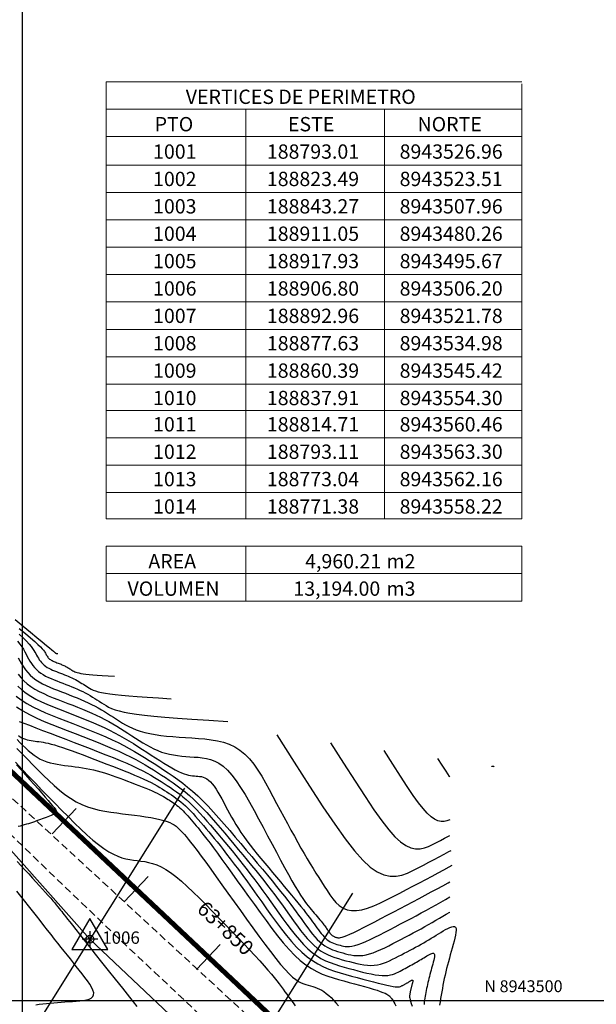
# Model space of a CAD drawing. Units: metres. Extents: x 188656 to 189519, y 8943412 to 8943731.
# Drawn here: x 188900 to 188958, y 8943500 to 8943599 of the extents above; entities that cross this region are included whole.
import ezdxf
from ezdxf.enums import TextEntityAlignment as Align

# ---------------------------------------------------------------- set-up
doc = ezdxf.new("R2010")
doc.units = ezdxf.units.M
doc.header["$LTSCALE"] = 3
doc.header["$MEASUREMENT"] = 0
doc.linetypes.add('DASHED', pattern=[0.75, 0.5, -0.25])
for name, color, linetype in [('CNIVEL_M', 18, 'Continuous'), ('CNIVEL_S', 36, 'Continuous'), ('Coord_Cuadricula', 8, 'Continuous'), ('Coord_texto', 8, 'Continuous'), ('EJE_ESTACA', 7, 'Continuous'), ('EJE_LINEA', 154, 'Continuous'), ('EJE_TEXTO', 5, 'Continuous'), ('MARCO_vista', 1, 'Continuous'), ('P-SIMBOLO', 7, 'Continuous'), ('P-VERTICE', 7, 'Continuous'), ('Perim-botadero', 6, 'Continuous'), ('TROCHA', 8, 'Continuous'), ('XSSAM', 7, 'Continuous')]:
    doc.layers.add(name, color=color, linetype=linetype)
doc.styles.add('Coord_texto', font='simplex.shx', dxfattribs={"oblique": 10, "height": 1.2})
doc.styles.add('L50', font='simplex', dxfattribs={"height": 1.3})
doc.styles.add('WMF-Arial0', font='ARIAL.TTF')

# ---------------------------------------------------------------- blocks, each defined once
blk = doc.blocks.new('vert')
at = {"layer": 'MARCO_vista'}
blk.add_lwpolyline([(0, 3.5), (-3.03, -1.75), (3.03, -1.75)], close=True, dxfattribs=at)

msp = doc.modelspace()

# ---------------------------------------------------------------- linework, layer by layer
at = {"color": 7, "lineweight": 0}
for points in [[(188908.445, 8943592.851), (188950.431, 8943592.851)], [(188908.445, 8943592.851), (188908.445, 8943548.682)], [(188950.431, 8943592.638), (188950.431, 8943548.682)], [(188908.445, 8943590.083), (188950.431, 8943590.083)], [(188922.547, 8943590.083), (188922.547, 8943587.103)], [(188936.542, 8943590.083), (188936.542, 8943587.103)], [(188908.445, 8943587.316), (188950.431, 8943587.316)], [(188922.547, 8943587.103), (188922.547, 8943548.682)], [(188936.542, 8943587.103), (188936.542, 8943548.682)], [(188908.445, 8943584.443), (188950.431, 8943584.443)], [(188908.445, 8943581.675), (188950.431, 8943581.675)], [(188908.445, 8943578.908), (188950.431, 8943578.908)], [(188908.445, 8943576.141), (188950.431, 8943576.141)], [(188908.445, 8943573.374), (188950.431, 8943573.374)], [(188908.445, 8943570.607), (188950.431, 8943570.607)], [(188908.445, 8943567.839), (188950.431, 8943567.839)], [(188908.445, 8943565.072), (188950.431, 8943565.072)], [(188908.445, 8943562.305), (188950.431, 8943562.305)], [(188908.445, 8943559.644), (188950.431, 8943559.644)], [(188908.445, 8943556.877), (188950.431, 8943556.877)], [(188908.445, 8943554.11), (188950.431, 8943554.11)], [(188908.445, 8943551.343), (188950.431, 8943551.343)], [(188908.445, 8943548.682), (188950.431, 8943548.682)], [(188908.445, 8943545.915), (188950.431, 8943545.915)], [(188908.445, 8943545.915), (188908.445, 8943543.148)], [(188922.547, 8943545.915), (188922.547, 8943543.148)], [(188950.431, 8943545.915), (188950.431, 8943543.148)], [(188908.445, 8943543.148), (188950.431, 8943543.148)], [(188908.445, 8943543.148), (188908.445, 8943540.38)], [(188922.547, 8943543.148), (188922.547, 8943540.38)], [(188950.431, 8943543.148), (188950.431, 8943540.38)], [(188908.445, 8943540.38), (188950.431, 8943540.38)]]:
    msp.add_lwpolyline(points, dxfattribs=at)
at = {"layer": 'CNIVEL_M'}
for points in [[(188899.541, 8943534.647), (188899.715, 8943534.334), (188899.896, 8943534.025), (188900.088, 8943533.724), (188900.295, 8943533.433), (188900.519, 8943533.155), (188900.765, 8943532.893), (188901.035, 8943532.648), (188901.333, 8943532.423), (188901.656, 8943532.216), (188902.001, 8943532.025), (188902.363, 8943531.846), (188902.74, 8943531.677), (188903.127, 8943531.516), (188903.521, 8943531.361), (188903.919, 8943531.207), (188904.318, 8943531.055), (188904.715, 8943530.901), (188905.108, 8943530.746), (188905.497, 8943530.59), (188905.88, 8943530.43), (188906.254, 8943530.268), (188906.62, 8943530.102), (188906.974, 8943529.931), (188907.316, 8943529.755), (188907.647, 8943529.575), (188907.968, 8943529.391), (188908.282, 8943529.204), (188908.59, 8943529.015), (188908.892, 8943528.823), (188909.192, 8943528.63), (188909.49, 8943528.437), (188909.788, 8943528.244), (188910.092, 8943528.053), (188910.408, 8943527.866), (188910.74, 8943527.687), (188911.094, 8943527.518), (188911.476, 8943527.36), (188911.891, 8943527.216), (188912.346, 8943527.088), (188912.843, 8943526.979), (188913.379, 8943526.886), (188913.949, 8943526.807), (188914.546, 8943526.74), (188915.166, 8943526.682), (188915.802, 8943526.632), (188916.449, 8943526.586), (188917.102, 8943526.542), (188917.756, 8943526.497), (188918.404, 8943526.442), (188919.044, 8943526.367), (188919.671, 8943526.261), (188920.279, 8943526.114), (188920.866, 8943525.916), (188921.425, 8943525.657), (188921.954, 8943525.327), (188922.448, 8943524.918), (188922.912, 8943524.438), (188923.348, 8943523.898), (188923.762, 8943523.306), (188924.159, 8943522.673), (188924.542, 8943522.01), (188924.916, 8943521.326), (188925.286, 8943520.632), (188925.654, 8943519.937), (188926.022, 8943519.246), (188926.386, 8943518.563), (188926.746, 8943517.892), (188927.101, 8943517.237), (188927.449, 8943516.603), (188927.788, 8943515.992), (188928.117, 8943515.409), (188928.436, 8943514.857), (188928.745, 8943514.332), (188929.045, 8943513.832), (188929.339, 8943513.352), (188929.626, 8943512.888), (188929.91, 8943512.436), (188930.191, 8943511.991), (188930.47, 8943511.551), (188930.75, 8943511.114), (188931.036, 8943510.689), (188931.335, 8943510.288), (188931.652, 8943509.925), (188931.994, 8943509.612), (188932.366, 8943509.36), (188932.776, 8943509.183), (188933.229, 8943509.092), (188933.729, 8943509.097), (188934.272, 8943509.188), (188934.852, 8943509.353), (188935.464, 8943509.581), (188936.099, 8943509.858), (188936.754, 8943510.172), (188937.42, 8943510.511), (188938.093, 8943510.862), (188938.766, 8943511.215), (188939.434, 8943511.566), (188940.094, 8943511.914), (188940.739, 8943512.255), (188941.366, 8943512.59), (188941.97, 8943512.914), (188942.547, 8943513.228), (188943.092, 8943513.528), (188943.396, 8943513.699)], [(188899.641, 8943528.215), (188900.119, 8943528.036), (188900.683, 8943527.823), (188901.321, 8943527.581), (188902.021, 8943527.314), (188902.77, 8943527.028), (188903.557, 8943526.727), (188904.368, 8943526.416), (188905.192, 8943526.1), (188906.016, 8943525.784), (188906.833, 8943525.47), (188907.633, 8943525.159), (188908.409, 8943524.853), (188909.154, 8943524.555), (188909.858, 8943524.265), (188910.514, 8943523.986), (188911.114, 8943523.72), (188911.652, 8943523.467), (188912.134, 8943523.226), (188912.568, 8943522.996), (188912.962, 8943522.775), (188913.324, 8943522.561), (188913.662, 8943522.352), (188913.984, 8943522.147), (188914.298, 8943521.943), (188914.61, 8943521.739), (188914.923, 8943521.532), (188915.238, 8943521.318), (188915.556, 8943521.092), (188915.876, 8943520.853), (188916.201, 8943520.596), (188916.53, 8943520.317), (188916.865, 8943520.014), (188917.206, 8943519.683), (188917.553, 8943519.327), (188917.904, 8943518.95), (188918.26, 8943518.555), (188918.618, 8943518.146), (188918.979, 8943517.726), (188919.342, 8943517.299), (188919.705, 8943516.869), (188920.069, 8943516.437), (188920.434, 8943516.004), (188920.799, 8943515.566), (188921.167, 8943515.121), (188921.538, 8943514.668), (188921.913, 8943514.203), (188922.291, 8943513.726), (188922.675, 8943513.233), (188923.064, 8943512.723), (188923.458, 8943512.198), (188923.856, 8943511.66), (188924.258, 8943511.11), (188924.663, 8943510.552), (188925.07, 8943509.988), (188925.478, 8943509.419), (188925.887, 8943508.847), (188926.297, 8943508.277), (188926.707, 8943507.713), (188927.119, 8943507.164), (188927.535, 8943506.635), (188927.954, 8943506.134), (188928.378, 8943505.668), (188928.808, 8943505.243), (188929.245, 8943504.867), (188929.689, 8943504.544), (188930.141, 8943504.27), (188930.598, 8943504.038), (188931.06, 8943503.84), (188931.526, 8943503.67), (188931.995, 8943503.521), (188932.466, 8943503.386), (188932.938, 8943503.258), (188933.41, 8943503.131), (188933.877, 8943503.008), (188934.334, 8943502.892), (188934.778, 8943502.786), (188935.203, 8943502.694), (188935.605, 8943502.619), (188935.979, 8943502.564), (188936.321, 8943502.534), (188936.628, 8943502.53), (188936.902, 8943502.549), (188937.148, 8943502.59), (188937.371, 8943502.647), (188937.576, 8943502.719), (188937.767, 8943502.8), (188937.949, 8943502.889), (188938.126, 8943502.981), (188938.302, 8943503.073), (188938.477, 8943503.165), (188938.652, 8943503.258), (188938.825, 8943503.35), (188938.996, 8943503.441), (188939.165, 8943503.533), (188939.33, 8943503.624), (188939.492, 8943503.714), (188939.651, 8943503.804), (188939.805, 8943503.894), (188939.957, 8943503.983), (188940.106, 8943504.072), (188940.253, 8943504.161), (188940.399, 8943504.249), (188940.544, 8943504.338), (188940.688, 8943504.426), (188940.831, 8943504.513), (188940.972, 8943504.596), (188941.106, 8943504.67), (188941.23, 8943504.73), (188941.342, 8943504.771), (188941.438, 8943504.79), (188941.515, 8943504.781), (188941.57, 8943504.739), (188941.601, 8943504.662), (188941.609, 8943504.553), (188941.599, 8943504.417), (188941.573, 8943504.257), (188941.534, 8943504.079), (188941.485, 8943503.887), (188941.43, 8943503.686), (188941.372, 8943503.48), (188941.314, 8943503.274), (188941.256, 8943503.068), (188941.199, 8943502.862), (188941.143, 8943502.656), (188941.088, 8943502.45), (188941.036, 8943502.246), (188940.986, 8943502.042), (188940.939, 8943501.838), (188940.894, 8943501.636), (188940.853, 8943501.434), (188940.814, 8943501.233), (188940.777, 8943501.033), (188940.742, 8943500.833), (188940.708, 8943500.633), (188940.674, 8943500.434), (188940.642, 8943500.234), (188940.609, 8943500.034), (188940.58, 8943499.831), (188940.558, 8943499.622)], [(188899.296, 8943524.086), (188899.963, 8943523.366), (188900.628, 8943522.66), (188901.292, 8943521.967), (188901.955, 8943521.282), (188902.618, 8943520.604), (188903.281, 8943519.928), (188903.942, 8943519.255), (188904.599, 8943518.591), (188905.248, 8943517.947), (188905.882, 8943517.332), (188906.499, 8943516.757), (188907.094, 8943516.231), (188907.661, 8943515.763), (188908.197, 8943515.365), (188908.698, 8943515.042), (188909.169, 8943514.788), (188909.612, 8943514.592), (188910.033, 8943514.446), (188910.435, 8943514.339), (188910.825, 8943514.261), (188911.205, 8943514.204), (188911.581, 8943514.156), (188911.957, 8943514.108), (188912.337, 8943514.05), (188912.726, 8943513.972), (188913.128, 8943513.865), (188913.547, 8943513.719), (188913.988, 8943513.523), (188914.454, 8943513.268), (188914.952, 8943512.945), (188915.482, 8943512.545), (188916.043, 8943512.077), (188916.629, 8943511.55), (188917.238, 8943510.974), (188917.864, 8943510.358), (188918.502, 8943509.713), (188919.15, 8943509.048), (188919.802, 8943508.374), (188920.453, 8943507.698), (188921.097, 8943507.03), (188921.726, 8943506.374), (188922.333, 8943505.738), (188922.912, 8943505.128), (188923.453, 8943504.551), (188923.951, 8943504.013), (188924.398, 8943503.521), (188924.788, 8943503.078), (188925.128, 8943502.682), (188925.423, 8943502.325), (188925.682, 8943502), (188925.912, 8943501.702), (188926.12, 8943501.423), (188926.313, 8943501.158), (188926.499, 8943500.899), (188926.683, 8943500.641), (188926.866, 8943500.388), (188927.045, 8943500.142), (188927.218, 8943499.907), (188927.384, 8943499.687), (188927.54, 8943499.486)], [(188947.646, 8943523.643), (188947.616, 8943523.648), (188947.59, 8943523.652), (188947.567, 8943523.655), (188947.548, 8943523.658), (188947.531, 8943523.66), (188947.517, 8943523.662), (188947.506, 8943523.663), (188947.497, 8943523.664), (188947.49, 8943523.665), (188947.485, 8943523.665), (188947.481, 8943523.665), (188947.478, 8943523.664), (188947.477, 8943523.664), (188947.476, 8943523.663), (188947.475, 8943523.662), (188947.475, 8943523.661), (188947.475, 8943523.661), (188947.475, 8943523.66), (188947.475, 8943523.659), (188947.475, 8943523.658), (188947.474, 8943523.658), (188947.474, 8943523.657), (188947.473, 8943523.657), (188947.472, 8943523.657), (188947.471, 8943523.657), (188947.47, 8943523.657), (188947.468, 8943523.657), (188947.467, 8943523.658), (188947.465, 8943523.658), (188947.463, 8943523.659), (188947.462, 8943523.66), (188947.46, 8943523.661), (188947.458, 8943523.661), (188947.456, 8943523.662), (188947.454, 8943523.663), (188947.453, 8943523.663), (188947.451, 8943523.664), (188947.449, 8943523.664), (188947.448, 8943523.665), (188947.446, 8943523.665), (188947.445, 8943523.665), (188947.444, 8943523.665), (188947.443, 8943523.665), (188947.442, 8943523.664), (188947.441, 8943523.664), (188947.44, 8943523.663), (188947.439, 8943523.663), (188947.438, 8943523.662), (188947.437, 8943523.662), (188947.436, 8943523.661), (188947.435, 8943523.661), (188947.434, 8943523.66), (188947.433, 8943523.66), (188947.432, 8943523.659), (188947.431, 8943523.658), (188947.43, 8943523.658), (188947.429, 8943523.657), (188947.428, 8943523.656), (188947.426, 8943523.656), (188947.425, 8943523.655), (188947.423, 8943523.654), (188947.422, 8943523.653), (188947.42, 8943523.652), (188947.419, 8943523.652), (188947.417, 8943523.651), (188947.415, 8943523.65), (188947.414, 8943523.649), (188947.412, 8943523.649), (188947.41, 8943523.649), (188947.409, 8943523.65), (188947.407, 8943523.65), (188947.405, 8943523.652), (188947.402, 8943523.654), (188947.4, 8943523.657), (188947.397, 8943523.66), (188947.394, 8943523.664), (188947.391, 8943523.669), (188947.387, 8943523.675), (188947.382, 8943523.682), (188947.377, 8943523.69)]]:
    msp.add_lwpolyline(points, dxfattribs=at)
at = {"layer": 'CNIVEL_S'}
for points in [[(188899.235, 8943538.499), (188900.048, 8943537.832), (188900.785, 8943537.227), (188901.432, 8943536.696), (188901.974, 8943536.251), (188902.4, 8943535.9), (188902.721, 8943535.636), (188902.951, 8943535.445), (188903.106, 8943535.317), (188903.201, 8943535.237), (188903.25, 8943535.195), (188903.27, 8943535.177), (188903.274, 8943535.172), (188903.276, 8943535.168), (188903.278, 8943535.165), (188903.28, 8943535.162), (188903.282, 8943535.159), (188903.284, 8943535.156), (188903.286, 8943535.153), (188903.289, 8943535.15), (188903.292, 8943535.147), (188903.295, 8943535.145), (188903.298, 8943535.143), (188903.302, 8943535.141), (188903.306, 8943535.139), (188903.31, 8943535.137), (188903.314, 8943535.135), (188903.318, 8943535.133), (188903.323, 8943535.132), (188903.327, 8943535.13), (188903.331, 8943535.129), (188903.335, 8943535.127), (188903.339, 8943535.125), (188903.343, 8943535.124), (188903.347, 8943535.122), (188903.351, 8943535.12), (188903.355, 8943535.118), (188903.359, 8943535.116), (188903.362, 8943535.114), (188903.366, 8943535.113), (188903.369, 8943535.111), (188903.372, 8943535.109), (188903.375, 8943535.106), (188903.379, 8943535.104), (188903.382, 8943535.102), (188903.385, 8943535.1), (188903.388, 8943535.098), (188903.392, 8943535.096), (188903.396, 8943535.094), (188903.401, 8943535.092), (188903.407, 8943535.091), (188903.414, 8943535.089), (188903.422, 8943535.087), (188903.432, 8943535.086), (188903.443, 8943535.085), (188903.457, 8943535.083), (188903.472, 8943535.082), (188903.49, 8943535.081), (188903.511, 8943535.079), (188903.535, 8943535.077), (188903.562, 8943535.076)], [(188899.664, 8943537.62), (188900.281, 8943537.099), (188900.805, 8943536.65), (188901.226, 8943536.279), (188901.553, 8943535.98), (188901.8, 8943535.742), (188901.98, 8943535.556), (188902.106, 8943535.411), (188902.193, 8943535.297), (188902.252, 8943535.203), (188902.298, 8943535.12), (188902.342, 8943535.038), (188902.387, 8943534.957), (188902.434, 8943534.878), (188902.483, 8943534.8), (188902.537, 8943534.725), (188902.595, 8943534.653), (188902.658, 8943534.585), (188902.728, 8943534.522), (188902.805, 8943534.464), (188902.888, 8943534.411), (188902.977, 8943534.362), (188903.07, 8943534.315), (188903.167, 8943534.272), (188903.267, 8943534.23), (188903.369, 8943534.19), (188903.472, 8943534.151), (188903.575, 8943534.111), (188903.677, 8943534.072), (188903.778, 8943534.032), (188903.879, 8943533.991), (188903.977, 8943533.95), (188904.074, 8943533.908), (188904.168, 8943533.865), (188904.26, 8943533.821), (188904.348, 8943533.776), (188904.433, 8943533.73), (188904.516, 8943533.682), (188904.597, 8943533.634), (188904.677, 8943533.585), (188904.755, 8943533.536), (188904.832, 8943533.486), (188904.909, 8943533.436), (188904.986, 8943533.386), (188905.068, 8943533.337), (188905.159, 8943533.288), (188905.262, 8943533.241), (188905.383, 8943533.195), (188905.525, 8943533.151), (188905.693, 8943533.11), (188905.891, 8943533.072), (188906.125, 8943533.037), (188906.399, 8943533.004), (188906.722, 8943532.972), (188907.099, 8943532.94), (188907.537, 8943532.906), (188908.044, 8943532.871), (188908.625, 8943532.832), (188909.288, 8943532.788)], [(188899.636, 8943537.048), (188900.051, 8943536.657), (188900.385, 8943536.324), (188900.649, 8943536.039), (188900.854, 8943535.796), (188901.012, 8943535.585), (188901.135, 8943535.399), (188901.234, 8943535.229), (188901.322, 8943535.068), (188901.408, 8943534.908), (188901.496, 8943534.749), (188901.588, 8943534.593), (188901.685, 8943534.441), (188901.789, 8943534.294), (188901.903, 8943534.154), (188902.027, 8943534.021), (188902.164, 8943533.898), (188902.314, 8943533.784), (188902.477, 8943533.679), (188902.651, 8943533.583), (188902.835, 8943533.492), (188903.025, 8943533.407), (188903.221, 8943533.326), (188903.42, 8943533.247), (188903.621, 8943533.17), (188903.822, 8943533.092), (188904.023, 8943533.015), (188904.222, 8943532.937), (188904.418, 8943532.857), (188904.612, 8943532.777), (188904.801, 8943532.695), (188904.985, 8943532.611), (188905.164, 8943532.525), (188905.337, 8943532.436), (188905.505, 8943532.345), (188905.667, 8943532.252), (188905.826, 8943532.157), (188905.981, 8943532.062), (188906.134, 8943531.965), (188906.285, 8943531.867), (188906.436, 8943531.77), (188906.588, 8943531.672), (188906.748, 8943531.575), (188906.925, 8943531.48), (188907.128, 8943531.387), (188907.364, 8943531.297), (188907.643, 8943531.212), (188907.972, 8943531.131), (188908.36, 8943531.056), (188908.817, 8943530.988), (188909.355, 8943530.923), (188909.987, 8943530.86), (188910.725, 8943530.798), (188911.584, 8943530.732), (188912.577, 8943530.662), (188913.716, 8943530.586), (188915.014, 8943530.5)], [(188899.497, 8943536.336), (188899.727, 8943536.035), (188899.917, 8943535.759), (188900.077, 8943535.501), (188900.217, 8943535.255), (188900.346, 8943535.016), (188900.475, 8943534.778), (188900.606, 8943534.541), (188900.742, 8943534.309), (188900.887, 8943534.083), (188901.042, 8943533.864), (188901.211, 8943533.655), (188901.396, 8943533.457), (188901.599, 8943533.273), (188901.824, 8943533.104), (188902.067, 8943532.948), (188902.326, 8943532.804), (188902.599, 8943532.669), (188902.882, 8943532.542), (188903.174, 8943532.421), (188903.471, 8943532.304), (188903.77, 8943532.189), (188904.07, 8943532.073), (188904.369, 8943531.958), (188904.665, 8943531.841), (188904.958, 8943531.724), (188905.246, 8943531.604), (188905.528, 8943531.481), (188905.802, 8943531.356), (188906.069, 8943531.228), (188906.327, 8943531.096), (188906.576, 8943530.96), (188906.818, 8943530.822), (188907.054, 8943530.681), (188907.285, 8943530.538), (188907.513, 8943530.394), (188907.738, 8943530.249), (188907.963, 8943530.103), (188908.189, 8943529.958), (188908.427, 8943529.813), (188908.691, 8943529.671), (188908.993, 8943529.533), (188909.345, 8943529.4), (188909.76, 8943529.273), (188910.251, 8943529.152), (188910.829, 8943529.041), (188911.51, 8943528.938), (188912.311, 8943528.842), (188913.252, 8943528.749), (188914.352, 8943528.655), (188915.632, 8943528.558), (188917.11, 8943528.454), (188918.806, 8943528.34), (188920.741, 8943528.212)], [(188899.548, 8943533.003), (188899.827, 8943532.656), (188900.134, 8943532.328), (188900.471, 8943532.023), (188900.843, 8943531.743), (188901.246, 8943531.485), (188901.675, 8943531.246), (188902.127, 8943531.022), (188902.597, 8943530.812), (188903.08, 8943530.612), (188903.572, 8943530.417), (188904.069, 8943530.226), (188904.566, 8943530.036), (188905.06, 8943529.844), (188905.551, 8943529.651), (188906.036, 8943529.456), (188906.514, 8943529.257), (188906.981, 8943529.055), (188907.437, 8943528.847), (188907.878, 8943528.634), (188908.305, 8943528.415), (188908.718, 8943528.191), (188909.119, 8943527.961), (188909.51, 8943527.728), (188909.894, 8943527.491), (188910.271, 8943527.252), (188910.645, 8943527.012), (188911.017, 8943526.77), (188911.388, 8943526.529), (188911.76, 8943526.292), (188912.133, 8943526.061), (188912.509, 8943525.84), (188912.887, 8943525.633), (188913.269, 8943525.442), (188913.655, 8943525.271), (188914.046, 8943525.124), (188914.442, 8943525.002), (188914.844, 8943524.904), (188915.249, 8943524.826), (188915.658, 8943524.764), (188916.069, 8943524.716), (188916.483, 8943524.678), (188916.898, 8943524.647), (188917.314, 8943524.619), (188917.73, 8943524.589), (188918.146, 8943524.546), (188918.564, 8943524.478), (188918.984, 8943524.37), (188919.406, 8943524.21), (188919.832, 8943523.986), (188920.261, 8943523.683), (188920.694, 8943523.289), (188921.133, 8943522.796), (188921.575, 8943522.211), (188922.022, 8943521.549), (188922.472, 8943520.821), (188922.924, 8943520.042), (188923.378, 8943519.223), (188923.833, 8943518.379), (188924.289, 8943517.521), (188924.744, 8943516.663), (188925.195, 8943515.816), (188925.636, 8943514.99), (188926.062, 8943514.196), (188926.47, 8943513.444), (188926.855, 8943512.745), (188927.21, 8943512.109), (188927.533, 8943511.548), (188927.819, 8943511.068), (188928.072, 8943510.663), (188928.297, 8943510.321), (188928.498, 8943510.031), (188928.68, 8943509.785), (188928.848, 8943509.57), (188929.007, 8943509.376), (188929.16, 8943509.193), (188929.313, 8943509.012), (188929.464, 8943508.833), (188929.612, 8943508.656), (188929.756, 8943508.485), (188929.893, 8943508.32), (188930.023, 8943508.164), (188930.144, 8943508.017), (188930.253, 8943507.882), (188930.352, 8943507.759), (188930.439, 8943507.647), (188930.517, 8943507.545), (188930.588, 8943507.452), (188930.653, 8943507.365), (188930.713, 8943507.282), (188930.77, 8943507.204), (188930.825, 8943507.126), (188930.88, 8943507.049), (188930.935, 8943506.973), (188930.991, 8943506.899), (188931.047, 8943506.828), (188931.104, 8943506.761), (188931.161, 8943506.698), (188931.219, 8943506.64), (188931.277, 8943506.59), (188931.337, 8943506.546), (188931.398, 8943506.509), (188931.46, 8943506.478), (188931.522, 8943506.451), (188931.585, 8943506.428), (188931.648, 8943506.408), (188931.712, 8943506.39), (188931.775, 8943506.373), (188931.84, 8943506.357), (188931.915, 8943506.346), (188932.007, 8943506.347), (188932.128, 8943506.364), (188932.285, 8943506.404), (188932.487, 8943506.472), (188932.745, 8943506.573), (188933.067, 8943506.714), (188933.459, 8943506.897), (188933.916, 8943507.12), (188934.427, 8943507.376), (188934.984, 8943507.66), (188935.579, 8943507.967), (188936.2, 8943508.291), (188936.84, 8943508.625), (188937.489, 8943508.966), (188938.139, 8943509.307), (188938.786, 8943509.647), (188939.427, 8943509.985), (188940.059, 8943510.32), (188940.679, 8943510.651), (188941.283, 8943510.978), (188941.869, 8943511.299), (188942.434, 8943511.613), (188942.976, 8943511.919), (188943.147, 8943512.018)], [(188899.503, 8943531.764), (188899.907, 8943531.399), (188900.352, 8943531.062), (188900.835, 8943530.753), (188901.35, 8943530.467), (188901.892, 8943530.199), (188902.455, 8943529.947), (188903.033, 8943529.707), (188903.623, 8943529.474), (188904.218, 8943529.245), (188904.813, 8943529.017), (188905.406, 8943528.787), (188905.995, 8943528.556), (188906.576, 8943528.322), (188907.148, 8943528.084), (188907.708, 8943527.841), (188908.254, 8943527.593), (188908.783, 8943527.337), (188909.294, 8943527.075), (188909.789, 8943526.806), (188910.27, 8943526.531), (188910.739, 8943526.251), (188911.198, 8943525.968), (188911.65, 8943525.681), (188912.098, 8943525.393), (188912.543, 8943525.104), (188912.988, 8943524.815), (188913.428, 8943524.531), (188913.859, 8943524.255), (188914.279, 8943523.993), (188914.681, 8943523.747), (188915.063, 8943523.524), (188915.419, 8943523.326), (188915.747, 8943523.159), (188916.042, 8943523.025), (188916.308, 8943522.922), (188916.549, 8943522.844), (188916.769, 8943522.788), (188916.973, 8943522.75), (188917.164, 8943522.724), (188917.347, 8943522.707), (188917.525, 8943522.695), (188917.703, 8943522.682), (188917.881, 8943522.664), (188918.06, 8943522.635), (188918.239, 8943522.589), (188918.42, 8943522.52), (188918.602, 8943522.424), (188918.785, 8943522.295), (188918.971, 8943522.127), (188919.158, 8943521.916), (188919.347, 8943521.666), (188919.538, 8943521.382), (188919.731, 8943521.071), (188919.924, 8943520.738), (188920.118, 8943520.388), (188920.313, 8943520.027), (188920.508, 8943519.66), (188920.703, 8943519.292), (188920.902, 8943518.923), (188921.107, 8943518.55), (188921.321, 8943518.173), (188921.549, 8943517.788), (188921.792, 8943517.396), (188922.054, 8943516.994), (188922.339, 8943516.58), (188922.647, 8943516.154), (188922.979, 8943515.716), (188923.329, 8943515.268), (188923.695, 8943514.813), (188924.074, 8943514.351), (188924.462, 8943513.883), (188924.857, 8943513.413), (188925.254, 8943512.941), (188925.652, 8943512.469), (188926.046, 8943512.002), (188926.432, 8943511.543), (188926.805, 8943511.097), (188927.163, 8943510.667), (188927.501, 8943510.259), (188927.815, 8943509.877), (188928.102, 8943509.524), (188928.358, 8943509.204), (188928.585, 8943508.913), (188928.789, 8943508.648), (188928.974, 8943508.404), (188929.142, 8943508.178), (188929.298, 8943507.963), (188929.446, 8943507.758), (188929.591, 8943507.556), (188929.734, 8943507.356), (188929.878, 8943507.158), (188930.023, 8943506.965), (188930.169, 8943506.78), (188930.316, 8943506.604), (188930.465, 8943506.44), (188930.616, 8943506.291), (188930.769, 8943506.159), (188930.925, 8943506.046), (188931.084, 8943505.95), (188931.244, 8943505.868), (188931.407, 8943505.799), (188931.57, 8943505.739), (188931.735, 8943505.687), (188931.9, 8943505.639), (188932.066, 8943505.594), (188932.233, 8943505.55), (188932.405, 8943505.512), (188932.589, 8943505.483), (188932.79, 8943505.47), (188933.014, 8943505.476), (188933.267, 8943505.508), (188933.554, 8943505.571), (188933.881, 8943505.669), (188934.251, 8943505.805), (188934.662, 8943505.977), (188935.107, 8943506.18), (188935.581, 8943506.407), (188936.078, 8943506.655), (188936.592, 8943506.918), (188937.117, 8943507.191), (188937.648, 8943507.469), (188938.18, 8943507.748), (188938.71, 8943508.027), (188939.237, 8943508.305), (188939.76, 8943508.583), (188940.276, 8943508.86), (188940.785, 8943509.136), (188941.285, 8943509.411), (188941.775, 8943509.685), (188942.252, 8943509.957), (188942.719, 8943510.227), (188943.147, 8943510.479)], [(188899.343, 8943530.774), (188899.862, 8943530.382), (188900.425, 8943530.021), (188901.025, 8943529.688), (188901.656, 8943529.376), (188902.312, 8943529.082), (188902.987, 8943528.802), (188903.674, 8943528.531), (188904.367, 8943528.264), (188905.061, 8943527.998), (188905.751, 8943527.731), (188906.435, 8943527.463), (188907.109, 8943527.192), (188907.769, 8943526.919), (188908.412, 8943526.642), (188909.035, 8943526.361), (188909.635, 8943526.075), (188910.208, 8943525.784), (188910.759, 8943525.487), (188911.289, 8943525.186), (188911.802, 8943524.882), (188912.301, 8943524.575), (188912.791, 8943524.266), (188913.273, 8943523.955), (188913.753, 8943523.644), (188914.232, 8943523.332), (188914.712, 8943523.014), (188915.195, 8943522.685), (188915.681, 8943522.34), (188916.173, 8943521.973), (188916.67, 8943521.579), (188917.175, 8943521.152), (188917.688, 8943520.687), (188918.211, 8943520.18), (188918.742, 8943519.635), (188919.281, 8943519.057), (188919.825, 8943518.451), (188920.375, 8943517.824), (188920.928, 8943517.181), (188921.484, 8943516.527), (188922.041, 8943515.867), (188922.598, 8943515.207), (188923.149, 8943514.553), (188923.69, 8943513.908), (188924.216, 8943513.28), (188924.721, 8943512.673), (188925.202, 8943512.092), (188925.651, 8943511.542), (188926.066, 8943511.03), (188926.441, 8943510.557), (188926.78, 8943510.122), (188927.09, 8943509.718), (188927.373, 8943509.34), (188927.637, 8943508.983), (188927.885, 8943508.642), (188928.123, 8943508.312), (188928.356, 8943507.987), (188928.589, 8943507.663), (188928.821, 8943507.343), (188929.055, 8943507.031), (188929.291, 8943506.731), (188929.529, 8943506.447), (188929.769, 8943506.183), (188930.013, 8943505.942), (188930.261, 8943505.728), (188930.513, 8943505.545), (188930.769, 8943505.39), (188931.029, 8943505.258), (188931.291, 8943505.146), (188931.556, 8943505.049), (188931.822, 8943504.965), (188932.089, 8943504.888), (188932.357, 8943504.815), (188932.625, 8943504.744), (188932.896, 8943504.677), (188933.171, 8943504.619), (188933.453, 8943504.575), (188933.744, 8943504.549), (188934.046, 8943504.545), (188934.362, 8943504.569), (188934.694, 8943504.624), (188935.043, 8943504.713), (188935.409, 8943504.835), (188935.788, 8943504.983), (188936.178, 8943505.154), (188936.577, 8943505.343), (188936.984, 8943505.545), (188937.394, 8943505.757), (188937.807, 8943505.973), (188938.22, 8943506.19), (188938.633, 8943506.406), (188939.042, 8943506.623), (188939.448, 8943506.839), (188939.85, 8943507.054), (188940.245, 8943507.268), (188940.634, 8943507.482), (188941.014, 8943507.695), (188941.385, 8943507.906), (188941.748, 8943508.116), (188942.104, 8943508.325), (188942.454, 8943508.534), (188942.799, 8943508.742), (188943.141, 8943508.95), (188943.147, 8943508.953)], [(188899.372, 8943529.701), (188900.014, 8943529.29), (188900.699, 8943528.909), (188901.42, 8943528.553), (188902.169, 8943528.218), (188902.94, 8943527.898), (188903.725, 8943527.588), (188904.516, 8943527.283), (188905.308, 8943526.979), (188906.094, 8943526.676), (188906.867, 8943526.375), (188907.622, 8943526.075), (188908.352, 8943525.779), (188909.051, 8943525.486), (188909.712, 8943525.198), (188910.33, 8943524.914), (188910.901, 8943524.636), (188911.428, 8943524.364), (188911.918, 8943524.095), (188912.376, 8943523.831), (188912.81, 8943523.569), (188913.226, 8943523.309), (188913.629, 8943523.051), (188914.025, 8943522.794), (188914.421, 8943522.536), (188914.818, 8943522.273), (188915.217, 8943522.001), (188915.619, 8943521.716), (188916.024, 8943521.413), (188916.435, 8943521.087), (188916.852, 8943520.735), (188917.277, 8943520.35), (188917.709, 8943519.931), (188918.147, 8943519.481), (188918.593, 8943519.003), (188919.043, 8943518.503), (188919.497, 8943517.985), (188919.954, 8943517.454), (188920.413, 8943516.913), (188920.873, 8943516.368), (188921.333, 8943515.822), (188921.791, 8943515.278), (188922.245, 8943514.737), (188922.692, 8943514.201), (188923.13, 8943513.67), (188923.557, 8943513.148), (188923.971, 8943512.634), (188924.37, 8943512.131), (188924.752, 8943511.64), (188925.119, 8943511.16), (188925.473, 8943510.689), (188925.816, 8943510.225), (188926.15, 8943509.768), (188926.478, 8943509.315), (188926.801, 8943508.865), (188927.122, 8943508.417), (188927.443, 8943507.97), (188927.764, 8943507.528), (188928.087, 8943507.098), (188928.413, 8943506.683), (188928.741, 8943506.291), (188929.074, 8943505.925), (188929.411, 8943505.592), (188929.753, 8943505.298), (188930.101, 8943505.045), (188930.455, 8943504.83), (188930.813, 8943504.648), (188931.176, 8943504.493), (188931.541, 8943504.36), (188931.909, 8943504.243), (188932.278, 8943504.137), (188932.648, 8943504.037), (188933.017, 8943503.938), (188933.386, 8943503.843), (188933.752, 8943503.756), (188934.115, 8943503.681), (188934.473, 8943503.621), (188934.826, 8943503.582), (188935.171, 8943503.566), (188935.508, 8943503.579), (188935.836, 8943503.622), (188936.155, 8943503.692), (188936.468, 8943503.786), (188936.775, 8943503.901), (188937.077, 8943504.031), (188937.375, 8943504.173), (188937.671, 8943504.323), (188937.966, 8943504.477), (188938.261, 8943504.631), (188938.555, 8943504.786), (188938.847, 8943504.94), (188939.137, 8943505.094), (188939.423, 8943505.248), (188939.705, 8943505.401), (188939.982, 8943505.553), (188940.253, 8943505.704), (188940.518, 8943505.855), (188940.777, 8943506.005), (188941.03, 8943506.154), (188941.28, 8943506.303), (188941.526, 8943506.451), (188941.77, 8943506.599), (188942.012, 8943506.747), (188942.253, 8943506.895), (188942.493, 8943507.041), (188942.728, 8943507.18), (188942.952, 8943507.303), (188943.161, 8943507.403), (188943.348, 8943507.473), (188943.509, 8943507.503), (188943.637, 8943507.488), (188943.729, 8943507.419), (188943.781, 8943507.29), (188943.795, 8943507.108), (188943.777, 8943506.879), (188943.733, 8943506.612), (188943.668, 8943506.315), (188943.587, 8943505.994), (188943.495, 8943505.657), (188943.398, 8943505.313), (188943.301, 8943504.968), (188943.203, 8943504.623), (188943.108, 8943504.278), (188943.014, 8943503.934), (188942.923, 8943503.59), (188942.835, 8943503.247), (188942.752, 8943502.906), (188942.673, 8943502.566), (188942.599, 8943502.227), (188942.53, 8943501.89), (188942.464, 8943501.553), (188942.403, 8943501.218), (188942.344, 8943500.884), (188942.286, 8943500.549), (188942.231, 8943500.216), (188942.176, 8943499.882), (188942.121, 8943499.549)], [(188899.578, 8943526.781), (188899.746, 8943526.668), (188899.92, 8943526.569), (188900.099, 8943526.487), (188900.283, 8943526.418), (188900.471, 8943526.363), (188900.663, 8943526.317), (188900.857, 8943526.28), (188901.054, 8943526.249), (188901.252, 8943526.222), (188901.451, 8943526.197), (188901.651, 8943526.172), (188901.857, 8943526.143), (188902.076, 8943526.108), (188902.314, 8943526.064), (188902.578, 8943526.006), (188902.873, 8943525.932), (188903.207, 8943525.839), (188903.585, 8943525.723), (188904.012, 8943525.582), (188904.483, 8943525.419), (188904.992, 8943525.236), (188905.534, 8943525.037), (188906.1, 8943524.825), (188906.686, 8943524.603), (188907.284, 8943524.374), (188907.889, 8943524.143), (188908.494, 8943523.911), (188909.093, 8943523.68), (188909.68, 8943523.452), (188910.25, 8943523.228), (188910.796, 8943523.009), (188911.312, 8943522.797), (188911.794, 8943522.592), (188912.234, 8943522.396), (188912.629, 8943522.211), (188912.983, 8943522.034), (188913.301, 8943521.865), (188913.59, 8943521.703), (188913.856, 8943521.546), (188914.104, 8943521.393), (188914.34, 8943521.242), (188914.57, 8943521.093), (188914.799, 8943520.943), (188915.029, 8943520.791), (188915.26, 8943520.634), (188915.493, 8943520.469), (188915.728, 8943520.293), (188915.966, 8943520.104), (188916.208, 8943519.9), (188916.454, 8943519.677), (188916.704, 8943519.435), (188916.958, 8943519.174), (188917.216, 8943518.897), (188917.477, 8943518.607), (188917.74, 8943518.307), (188918.005, 8943517.999), (188918.271, 8943517.686), (188918.538, 8943517.37), (188918.805, 8943517.053), (188919.076, 8943516.729), (188919.354, 8943516.394), (188919.643, 8943516.042), (188919.946, 8943515.665), (188920.268, 8943515.259), (188920.611, 8943514.817), (188920.979, 8943514.334), (188921.376, 8943513.806), (188921.797, 8943513.236), (188922.24, 8943512.63), (188922.701, 8943511.995), (188923.176, 8943511.337), (188923.663, 8943510.66), (188924.156, 8943509.972), (188924.653, 8943509.278), (188925.151, 8943508.584), (188925.65, 8943507.898), (188926.152, 8943507.23), (188926.657, 8943506.587), (188927.167, 8943505.977), (188927.682, 8943505.41), (188928.205, 8943504.894), (188928.737, 8943504.436), (188929.277, 8943504.044), (188929.826, 8943503.71), (188930.383, 8943503.428), (188930.945, 8943503.187), (188931.512, 8943502.981), (188932.082, 8943502.799), (188932.655, 8943502.635), (188933.229, 8943502.479), (188933.802, 8943502.325), (188934.367, 8943502.174), (188934.916, 8943502.028), (188935.44, 8943501.892), (188935.933, 8943501.766), (188936.384, 8943501.656), (188936.788, 8943501.562), (188937.135, 8943501.489), (188937.42, 8943501.438), (188937.648, 8943501.407), (188937.828, 8943501.393), (188937.968, 8943501.394), (188938.076, 8943501.407), (188938.159, 8943501.428), (188938.226, 8943501.455), (188938.285, 8943501.484), (188938.342, 8943501.515), (188938.4, 8943501.545), (188938.457, 8943501.575), (188938.513, 8943501.605), (188938.569, 8943501.635), (188938.625, 8943501.665), (188938.679, 8943501.695), (188938.732, 8943501.724), (188938.783, 8943501.754), (188938.834, 8943501.783), (188938.884, 8943501.812), (188938.932, 8943501.841), (188938.981, 8943501.87), (188939.028, 8943501.899), (188939.076, 8943501.928), (188939.123, 8943501.957), (188939.17, 8943501.986), (188939.216, 8943502.013), (188939.259, 8943502.037), (188939.3, 8943502.056), (188939.337, 8943502.07), (188939.368, 8943502.076), (188939.393, 8943502.073), (188939.411, 8943502.059), (188939.421, 8943502.034), (188939.424, 8943501.999), (188939.421, 8943501.954), (188939.412, 8943501.902), (188939.399, 8943501.844), (188939.383, 8943501.781), (188939.366, 8943501.715), (188939.347, 8943501.648), (188939.327, 8943501.58), (188939.308, 8943501.513), (188939.29, 8943501.445), (188939.271, 8943501.378), (188939.254, 8943501.311), (188939.236, 8943501.244), (188939.22, 8943501.177), (188939.205, 8943501.111), (188939.19, 8943501.045), (188939.177, 8943500.979), (188939.164, 8943500.913), (188939.152, 8943500.847), (188939.14, 8943500.782), (188939.129, 8943500.717), (188939.118, 8943500.651), (188939.108, 8943500.586), (188939.097, 8943500.52), (188939.091, 8943500.446), (188939.093, 8943500.358), (188939.107, 8943500.249), (188939.136, 8943500.11), (188939.186, 8943499.936), (188939.259, 8943499.719), (188939.36, 8943499.451)], [(188925.68, 8943526.848), (188927.435, 8943524.087), (188928.98, 8943521.675), (188930.337, 8943519.593), (188931.53, 8943517.824), (188932.581, 8943516.348), (188933.514, 8943515.147), (188934.352, 8943514.202), (188935.117, 8943513.496), (188935.83, 8943513.007), (188936.5, 8943512.709), (188937.133, 8943512.577), (188937.735, 8943512.581), (188938.312, 8943512.695), (188938.871, 8943512.891), (188939.418, 8943513.142), (188939.958, 8943513.42), (188940.497, 8943513.703), (188941.032, 8943513.984), (188941.56, 8943514.262), (188942.076, 8943514.535), (188942.578, 8943514.803), (188943.062, 8943515.063), (188943.281, 8943515.182)], [(188899.432, 8943526.377), (188899.713, 8943526.092), (188899.995, 8943525.81), (188900.28, 8943525.536), (188900.569, 8943525.273), (188900.862, 8943525.025), (188901.163, 8943524.796), (188901.471, 8943524.59), (188901.788, 8943524.41), (188902.116, 8943524.259), (188902.452, 8943524.134), (188902.796, 8943524.032), (188903.147, 8943523.948), (188903.503, 8943523.88), (188903.862, 8943523.823), (188904.225, 8943523.774), (188904.588, 8943523.728), (188904.952, 8943523.683), (188905.316, 8943523.636), (188905.681, 8943523.586), (188906.047, 8943523.531), (188906.415, 8943523.47), (188906.784, 8943523.4), (188907.155, 8943523.321), (188907.528, 8943523.231), (188907.905, 8943523.129), (188908.283, 8943523.015), (188908.664, 8943522.891), (188909.046, 8943522.76), (188909.43, 8943522.622), (188909.815, 8943522.479), (188910.201, 8943522.333), (188910.586, 8943522.185), (188910.972, 8943522.038), (188911.353, 8943521.891), (188911.727, 8943521.745), (188912.09, 8943521.603), (188912.438, 8943521.463), (188912.767, 8943521.328), (188913.074, 8943521.197), (188913.354, 8943521.073), (188913.606, 8943520.955), (188913.831, 8943520.842), (188914.034, 8943520.735), (188914.218, 8943520.631), (188914.387, 8943520.531), (188914.545, 8943520.434), (188914.696, 8943520.338), (188914.842, 8943520.242), (188914.988, 8943520.147), (188915.135, 8943520.05), (188915.282, 8943519.95), (188915.43, 8943519.845), (188915.58, 8943519.733), (188915.732, 8943519.613), (188915.886, 8943519.483), (188916.042, 8943519.341), (188916.202, 8943519.186), (188916.364, 8943519.02), (188916.528, 8943518.844), (188916.694, 8943518.659), (188916.862, 8943518.468), (188917.03, 8943518.272), (188917.2, 8943518.072), (188917.37, 8943517.871), (188917.541, 8943517.668), (188917.718, 8943517.455), (188917.909, 8943517.223), (188918.119, 8943516.962), (188918.355, 8943516.663), (188918.623, 8943516.315), (188918.931, 8943515.909), (188919.284, 8943515.436), (188919.687, 8943514.889), (188920.136, 8943514.274), (188920.623, 8943513.601), (188921.143, 8943512.881), (188921.689, 8943512.121), (188922.255, 8943511.333), (188922.834, 8943510.525), (188923.419, 8943509.708), (188924.005, 8943508.891), (188924.59, 8943508.084), (188925.174, 8943507.298), (188925.756, 8943506.544), (188926.335, 8943505.832), (188926.911, 8943505.173), (188927.483, 8943504.577), (188928.05, 8943504.054), (188928.611, 8943503.612), (188929.168, 8943503.243), (188929.721, 8943502.938), (188930.27, 8943502.685), (188930.817, 8943502.474), (188931.361, 8943502.295), (188931.904, 8943502.137), (188932.447, 8943501.989), (188932.988, 8943501.843), (188933.521, 8943501.699), (188934.039, 8943501.557), (188934.534, 8943501.419), (188934.998, 8943501.286), (188935.424, 8943501.16), (188935.804, 8943501.041), (188936.13, 8943500.931), (188936.397, 8943500.831), (188936.61, 8943500.74), (188936.778, 8943500.656), (188936.907, 8943500.579), (188937.005, 8943500.507), (188937.08, 8943500.439), (188937.14, 8943500.374), (188937.192, 8943500.31), (188937.244, 8943500.245), (188937.298, 8943500.173), (188937.357, 8943500.087), (188937.425, 8943499.98), (188937.504, 8943499.845), (188937.597, 8943499.676), (188937.706, 8943499.465)], [(188931.104, 8943526.059), (188932.422, 8943523.986), (188933.582, 8943522.175), (188934.601, 8943520.612), (188935.496, 8943519.284), (188936.285, 8943518.176), (188936.986, 8943517.274), (188937.614, 8943516.565), (188938.189, 8943516.035), (188938.724, 8943515.667), (188939.227, 8943515.444), (188939.702, 8943515.345), (188940.154, 8943515.348), (188940.588, 8943515.433), (188941.007, 8943515.581), (188941.418, 8943515.769), (188941.823, 8943515.978), (188942.228, 8943516.19), (188942.629, 8943516.401), (188943.025, 8943516.61), (188943.147, 8943516.674)], [(188899.426, 8943525.489), (188899.962, 8943524.936), (188900.498, 8943524.387), (188901.033, 8943523.841), (188901.568, 8943523.297), (188902.105, 8943522.76), (188902.643, 8943522.238), (188903.184, 8943521.738), (188903.73, 8943521.267), (188904.28, 8943520.834), (188904.836, 8943520.444), (188905.399, 8943520.106), (188905.97, 8943519.824), (188906.547, 8943519.595), (188907.131, 8943519.409), (188907.719, 8943519.26), (188908.311, 8943519.14), (188908.907, 8943519.043), (188909.504, 8943518.961), (188910.102, 8943518.885), (188910.7, 8943518.811), (188911.289, 8943518.736), (188911.865, 8943518.659), (188912.418, 8943518.58), (188912.942, 8943518.496), (188913.429, 8943518.408), (188913.872, 8943518.315), (188914.263, 8943518.215), (188914.599, 8943518.108), (188914.882, 8943517.994), (188915.122, 8943517.875), (188915.325, 8943517.751), (188915.499, 8943517.624), (188915.651, 8943517.493), (188915.788, 8943517.361), (188915.917, 8943517.228), (188916.047, 8943517.093), (188916.185, 8943516.947), (188916.338, 8943516.776), (188916.515, 8943516.571), (188916.723, 8943516.319), (188916.971, 8943516.008), (188917.266, 8943515.627), (188917.616, 8943515.164), (188918.026, 8943514.611), (188918.492, 8943513.976), (188919.004, 8943513.271), (188919.556, 8943512.507), (188920.14, 8943511.697), (188920.747, 8943510.851), (188921.37, 8943509.982), (188922, 8943509.101), (188922.631, 8943508.221), (188923.256, 8943507.353), (188923.867, 8943506.511), (188924.46, 8943505.707), (188925.027, 8943504.955), (188925.563, 8943504.267), (188926.06, 8943503.656), (188926.513, 8943503.135), (188926.916, 8943502.713), (188927.276, 8943502.381), (188927.597, 8943502.125), (188927.886, 8943501.934), (188928.15, 8943501.795), (188928.394, 8943501.693), (188928.626, 8943501.618), (188928.852, 8943501.555), (188929.076, 8943501.494), (188929.301, 8943501.429), (188929.527, 8943501.356), (188929.754, 8943501.272), (188929.982, 8943501.171), (188930.213, 8943501.051), (188930.445, 8943500.907), (188930.681, 8943500.736), (188930.919, 8943500.534), (188931.16, 8943500.304), (188931.403, 8943500.051), (188931.648, 8943499.779), (188931.895, 8943499.49)], [(188943.147, 8943518.272), (188943.143, 8943518.27), (188942.863, 8943518.172), (188942.574, 8943518.115), (188942.272, 8943518.113), (188941.954, 8943518.179), (188941.618, 8943518.328), (188941.261, 8943518.574), (188940.877, 8943518.928), (188940.457, 8943519.402), (188939.989, 8943520.004), (188939.462, 8943520.744), (188938.864, 8943521.631), (188938.183, 8943522.675), (188937.409, 8943523.885), (188936.529, 8943525.269)], [(188899.393, 8943523.829), (188899.841, 8943523.326), (188900.289, 8943522.823), (188900.73, 8943522.327), (188901.156, 8943521.846), (188901.562, 8943521.388), (188901.939, 8943520.96), (188902.281, 8943520.569), (188902.581, 8943520.223), (188902.831, 8943519.929), (188903.027, 8943519.693), (188903.173, 8943519.509), (188903.277, 8943519.37), (188903.346, 8943519.268), (188903.387, 8943519.197), (188903.406, 8943519.148), (188903.412, 8943519.113), (188903.41, 8943519.087), (188903.407, 8943519.061), (188903.4, 8943519.035), (188903.387, 8943519.007), (188903.365, 8943518.977), (188903.331, 8943518.944), (188903.282, 8943518.907), (188903.214, 8943518.866), (188903.124, 8943518.82), (188903.011, 8943518.768), (188902.877, 8943518.711), (188902.723, 8943518.649), (188902.555, 8943518.584), (188902.374, 8943518.516), (188902.184, 8943518.446), (188901.988, 8943518.374), (188901.789, 8943518.301), (188901.589, 8943518.228), (188901.389, 8943518.156), (188901.189, 8943518.085), (188900.987, 8943518.015), (188900.785, 8943517.946), (188900.581, 8943517.88), (188900.376, 8943517.817), (188900.169, 8943517.756), (188899.96, 8943517.699), (188899.749, 8943517.645), (188899.536, 8943517.594)], [(188943.147, 8943522.621), (188943.127, 8943522.65), (188942.785, 8943523.175), (188942.396, 8943523.783), (188941.953, 8943524.48)], [(188899.451, 8943514.055), (188899.839, 8943513.635), (188900.227, 8943513.214), (188900.611, 8943512.798), (188900.987, 8943512.389), (188901.35, 8943511.993), (188901.697, 8943511.614), (188902.024, 8943511.255), (188902.325, 8943510.92), (188902.597, 8943510.615), (188902.838, 8943510.341), (188903.05, 8943510.095), (188903.237, 8943509.874), (188903.403, 8943509.674), (188903.553, 8943509.49), (188903.691, 8943509.319), (188903.82, 8943509.155), (188903.945, 8943508.996), (188904.071, 8943508.836), (188904.206, 8943508.663), (188904.361, 8943508.467), (188904.544, 8943508.235), (188904.765, 8943507.954), (188905.034, 8943507.614), (188905.36, 8943507.203), (188905.752, 8943506.707), (188906.218, 8943506.12), (188906.75, 8943505.449), (188907.34, 8943504.706), (188907.977, 8943503.903), (188908.652, 8943503.052), (188909.356, 8943502.166), (188910.079, 8943501.255), (188910.811, 8943500.333), (188911.541, 8943499.411)], [(188901.332, 8943499.583), (188901.687, 8943499.631), (188902.047, 8943499.675), (188902.41, 8943499.715), (188902.778, 8943499.751), (188903.149, 8943499.785), (188903.523, 8943499.815), (188903.899, 8943499.843), (188904.277, 8943499.87), (188904.656, 8943499.895), (188905.036, 8943499.92), (188905.414, 8943499.946), (188905.781, 8943499.977), (188906.127, 8943500.019), (188906.442, 8943500.078), (188906.715, 8943500.158), (188906.935, 8943500.264), (188907.091, 8943500.404), (188907.174, 8943500.581), (188907.177, 8943500.799), (188907.105, 8943501.056), (188906.97, 8943501.345), (188906.783, 8943501.661), (188906.554, 8943501.998), (188906.292, 8943502.352), (188906.01, 8943502.716), (188905.718, 8943503.086), (188905.423, 8943503.458), (188905.127, 8943503.831), (188904.827, 8943504.208), (188904.523, 8943504.592), (188904.213, 8943504.983), (188903.895, 8943505.385), (188903.568, 8943505.799), (188903.23, 8943506.227), (188902.88, 8943506.672), (188902.52, 8943507.13), (188902.15, 8943507.6), (188901.772, 8943508.081), (188901.388, 8943508.57), (188901, 8943509.065), (188900.608, 8943509.565), (188900.215, 8943510.066), (188899.822, 8943510.567), (188899.428, 8943511.068)]]:
    msp.add_lwpolyline(points, dxfattribs=at)
at = {"layer": 'Coord_Cuadricula'}
for p, q in [((188900, 8943412.043), (188900, 8943662.15)), ((188655.592, 8943500), (189006.945, 8943500))]:
    msp.add_line(p, q, dxfattribs=at)
at = {"layer": 'EJE_ESTACA'}
for p, q in [((188902.993, 8943516.851), (188905.392, 8943519.399)), ((188910.272, 8943509.994), (188912.672, 8943512.542)), ((188917.551, 8943503.138), (188919.951, 8943505.686))]:
    msp.add_line(p, q, dxfattribs=at)
at = {"layer": 'EJE_LINEA', "const_width": 0.5}
msp.add_lwpolyline([(188874.577, 8943546.022), (188927.043, 8943496.602)], dxfattribs=at)
at = {"layer": 'P-VERTICE', "linetype": 'Continuous'}
for p, q in [((188906.803, 8943507.003), (188906.803, 8943505.403)), ((188907.603, 8943506.203), (188906.003, 8943506.203))]:
    msp.add_line(p, q, dxfattribs=at)
msp.add_circle((188906.803, 8943506.203), 0.4, dxfattribs=at)
at = {"layer": 'Perim-botadero', "linetype": 'Continuous'}
msp.add_lwpolyline([(188771.376, 8943558.218), (188793.009, 8943526.959), (188823.492, 8943523.514), (188843.268, 8943507.959), (188911.046, 8943480.262), (188917.925, 8943495.667), (188906.803, 8943506.203), (188892.958, 8943521.781), (188877.627, 8943534.984), (188860.387, 8943545.416), (188837.906, 8943554.298), (188814.712, 8943560.463), (188793.108, 8943563.302), (188773.042, 8943562.163)], close=True, dxfattribs=at)
at = {"layer": 'TROCHA', "linetype": 'DASHED', "ltscale": 0.5, "flags": 128}
for points in [[(188770.698, 8943564.617), (188771.32, 8943564.727), (188779.126, 8943566.247), (188782.775, 8943565.891), (188791.181, 8943566.226), (188796.367, 8943566.426), (188800.184, 8943565.62), (188804.823, 8943565.321), (188810.011, 8943564.08), (188813.532, 8943563.692), (188820.774, 8943562.406), (188840.785, 8943557.69), (188863.151, 8943550.709), (188879.058, 8943540.014), (188898.051, 8943521.267), (188942.949, 8943479.818)], [(188943.147, 8943478.57), (188937.894, 8943481.067), (188935.162, 8943481.992), (188925.534, 8943491.388), (188909.294, 8943506.672), (188898.599, 8943516.968), (188885.123, 8943529.345), (188872.715, 8943541.155), (188863.721, 8943545.608), (188852.932, 8943549.584), (188843.579, 8943554.305), (188834.862, 8943556.039), (188828.977, 8943557.362), (188820.136, 8943559.383), (188812.894, 8943560.669), (188809.373, 8943561.057), (188804.185, 8943562.298), (188799.546, 8943562.597), (188795.73, 8943563.403), (188790.543, 8943563.203), (188782.137, 8943562.868), (188778.488, 8943563.224), (188770.682, 8943561.704), (188770.06, 8943561.594)]]:
    msp.add_lwpolyline(points, dxfattribs=at)
at = {"layer": 'XSSAM'}
for p, q in [((188916.363, 8943521.479), (188884.534, 8943470.617)), ((188933.317, 8943510.869), (188901.488, 8943460.008))]:
    msp.add_line(p, q, dxfattribs=at)

# ---------------------------------------------------------------- block references
at = {"layer": 'P-SIMBOLO', "xscale": 0.6, "yscale": 0.6}
msp.add_blockref('vert', (188906.803, 8943506.203), dxfattribs=at)

# ---------------------------------------------------------------- texts
at = {"color": 7, "lineweight": 0, "style": 'WMF-Arial0'}
for s, height, p in [('VERTICES DE PERIMETRO', 1.44745, (188916.48, 8943590.616)), ('PTO', 1.4475, (188913.34, 8943587.848)), ('ESTE', 1.4475, (188926.804, 8943587.848)), ('NORTE', 1.4475, (188939.895, 8943587.848)), ('1001', 1.4475, (188913.181, 8943585.081)), ('188793.01', 1.4475, (188924.675, 8943585.081)), ('8943526.96', 1.4475, (188938.086, 8943585.081)), ('1002', 1.4475, (188913.181, 8943582.314)), ('188823.49', 1.4475, (188924.675, 8943582.314)), ('8943523.51', 1.4475, (188938.086, 8943582.314)), ('1003', 1.4475, (188913.181, 8943579.547)), ('188843.27', 1.4475, (188924.675, 8943579.547)), ('8943507.96', 1.4475, (188938.086, 8943579.547)), ('1004', 1.4475, (188913.181, 8943576.78)), ('188911.05', 1.4475, (188924.675, 8943576.78)), ('8943480.26', 1.4475, (188938.086, 8943576.78)), ('1005', 1.4475, (188913.181, 8943574.012)), ('188917.93', 1.4475, (188924.675, 8943574.012)), ('8943495.67', 1.4475, (188938.086, 8943574.012)), ('1006', 1.4475, (188913.181, 8943571.245)), ('188906.80', 1.4475, (188924.675, 8943571.245)), ('8943506.20', 1.4475, (188938.086, 8943571.245)), ('1007', 1.4475, (188913.181, 8943568.478)), ('188892.96', 1.4475, (188924.675, 8943568.478)), ('8943521.78', 1.4475, (188938.086, 8943568.478)), ('1008', 1.4475, (188913.181, 8943565.711)), ('188877.63', 1.4475, (188924.675, 8943565.711)), ('8943534.98', 1.4475, (188938.086, 8943565.711)), ('1009', 1.4475, (188913.181, 8943562.944)), ('188860.39', 1.4475, (188924.675, 8943562.944)), ('8943545.42', 1.4475, (188938.086, 8943562.944)), ('1010', 1.4475, (188913.181, 8943560.176)), ('188837.91', 1.4475, (188924.675, 8943560.176)), ('8943554.30', 1.4475, (188938.086, 8943560.176)), ('1011', 1.4475, (188913.181, 8943557.516)), ('188814.71', 1.4475, (188924.675, 8943557.516)), ('8943560.46', 1.4475, (188938.086, 8943557.516)), ('1012', 1.4475, (188913.181, 8943554.748)), ('188793.11', 1.4475, (188924.675, 8943554.748)), ('8943563.30', 1.4475, (188938.086, 8943554.748)), ('1013', 1.4475, (188913.181, 8943551.981)), ('188773.04', 1.4475, (188924.675, 8943551.981)), ('8943562.16', 1.4475, (188938.086, 8943551.981)), ('1014', 1.4475, (188913.181, 8943549.214)), ('188771.38', 1.4475, (188924.675, 8943549.214)), ('8943558.22', 1.4475, (188938.086, 8943549.214)), ('AREA', 1.4475, (188912.702, 8943543.68)), ('4,960.21', 1.4475, (188928.543, 8943543.68)), ('m2', 1.4475, (188936.755, 8943543.68)), ('VOLUMEN', 1.4475, (188910.599, 8943540.913)), ('13,194.00', 1.4475, (188927.358, 8943540.913)), ('m3', 1.4475, (188936.755, 8943540.913))]:
    msp.add_text(s, height=height, dxfattribs=at).set_placement(p)
at = {"layer": 'Coord_texto', "style": 'Coord_texto', "oblique": 10}
msp.add_text('N 8943500', height=1.2, dxfattribs=at).set_placement((188954.545, 8943500.48), align=Align.BOTTOM_RIGHT)
at = {"layer": 'EJE_TEXTO'}
msp.add_text('63+850', height=1.5, rotation=316.71389, dxfattribs=at).set_placement((188917.503, 8943509.114))
at = {"layer": 'P-VERTICE', "color": 7, "insert": (188908.053, 8943506.203), "char_height": 1.25, "attachment_point": 4, "style": 'L50'}
msp.add_mtext('1006', dxfattribs=at)

doc.saveas('drawing.dxf')
